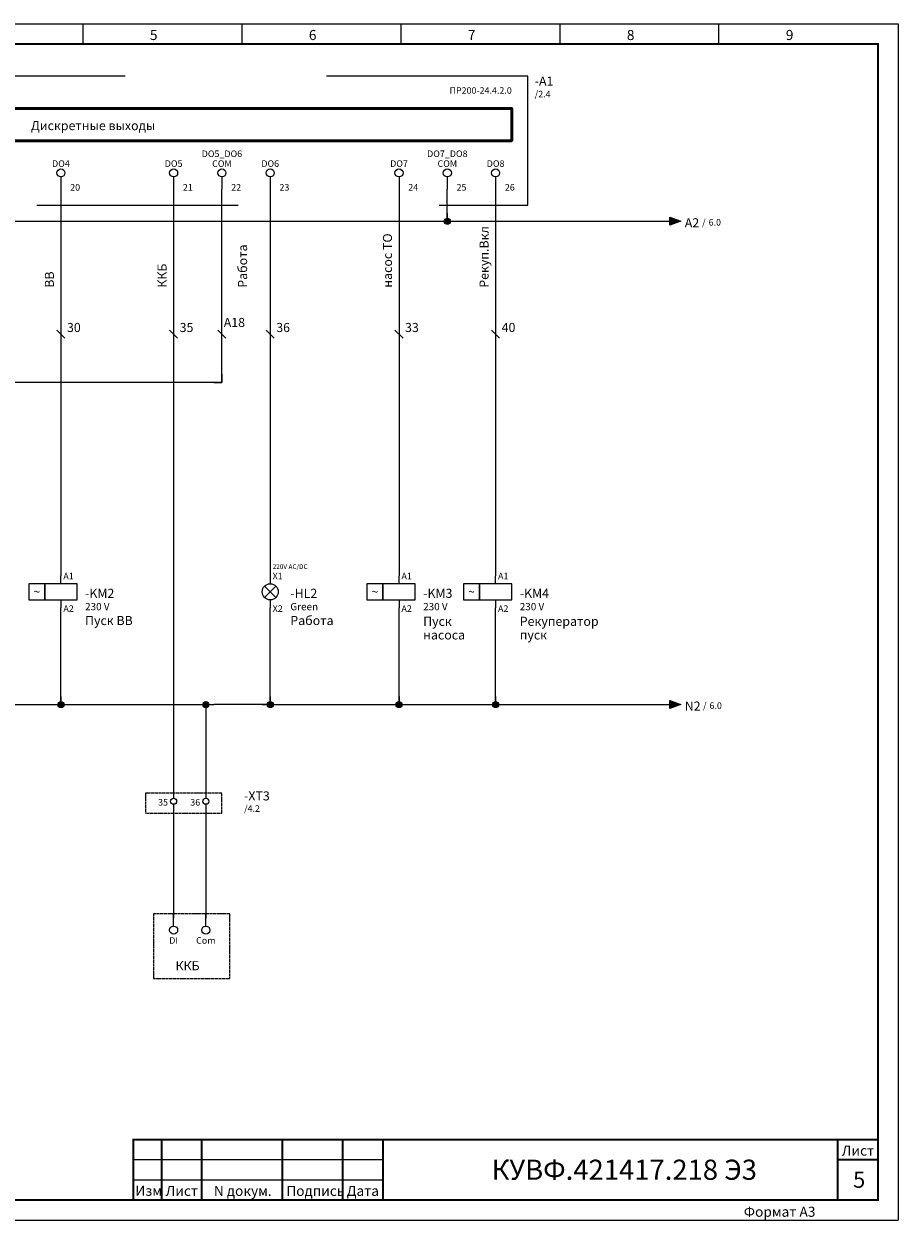
# Model space of a CAD drawing. Units: millimetres. Extents: x 0 to 7620, y 0 to 297.
# Drawn here: x 3353 to 3570, y 0 to 297 of the extents above; entities that cross this region are included whole.
import ezdxf
from ezdxf.enums import TextEntityAlignment as Align

# ---------------------------------------------------------------- set-up
doc = ezdxf.new("R2010")
doc.units = ezdxf.units.MM
doc.linetypes.add('DASHED', pattern=[19.05, 12.7, -6.35])
doc.linetypes.add('EPL_DASH', pattern=[1, 0.5, -0.5])
for name, color, linetype, lineweight in [('EPLAN100', 7, 'Continuous', 50), ('EPLAN108', 5, 'Continuous', 35), ('EPLAN300', 5, 'Continuous', 25), ('EPLAN302', 5, 'Continuous', 25), ('EPLAN303', 6, 'Continuous', 25), ('EPLAN306', 6, 'EPL_DASH', 25), ('EPLAN311', 1, 'Continuous', 25), ('EPLAN312', 1, 'Continuous', 25), ('EPLAN400', 5, 'Continuous', 35), ('EPLAN403', 5, 'Continuous', 35), ('EPLAN405', 1, 'Continuous', 25), ('EPLAN420', 7, 'Continuous', 35), ('EPLAN421', 5, 'Continuous', 35), ('EPLAN422', 7, 'Continuous', 35), ('EPLAN429', 251, 'Continuous', 35), ('EPLAN432', 7, 'Continuous', 35), ('EPLAN440', 73, 'Continuous', 35), ('EPLAN442', 73, 'Continuous', 35), ('EPLAN500', 7, 'Continuous', 35), ('EPLAN501', 7, 'Continuous', 35), ('EPLAN502', 7, 'Continuous', 35)]:
    doc.layers.add(name, color=color, linetype=linetype, lineweight=lineweight)
doc.layers.add('ЛИСТ', color=4, linetype='Continuous')
doc.layers.add('ЛИСТ @ 20', color=4, linetype='Continuous')
doc.styles.get("Standard").update_dxf_attribs({"font": 'arial.ttf'})
doc.styles.add('Tahoma', font='isocpeur.ttf')
doc.styles.add('Tahoma_B', font='isocpeur.ttf', dxfattribs={"oblique": 15})
doc.styles.add('TEXT', font='isocpeur.ttf')

# ---------------------------------------------------------------- blocks, each defined once
blk = doc.blocks.new('А3_1')
at = {"lineweight": 5}
for p, q in [((0, 297), (420, 297)), ((420, 297), (420, 0)), ((0, 0), (420, 0))]:
    blk.add_line(p, q, dxfattribs=at)
for p, q in [((217.5, 292), (217.5, 297)), ((257, 292), (257, 297)), ((296.5, 292), (296.5, 297)), ((336, 292), (336, 297)), ((375.5, 292), (375.5, 297))]:
    blk.add_line(p, q)
at = {"const_width": 0.5}
blk.add_lwpolyline([(20, 5), (20, 292), (415, 292), (415, 5), (20, 5)], dxfattribs=at)
at = {"style": 'TEXT'}
for s, p in [('5', (234.1, 293)), ('6', (273.6, 293)), ('7', (313.1, 293)), ('8', (352.6, 293)), ('9', (392.1, 293))]:
    blk.add_text(s, height=2.5, dxfattribs=at).set_placement(p)
at = {"color": 0, "linetype": 'Continuous', "style": 'TEXT'}
blk.add_text('Формат А3', height=2.5, dxfattribs=at).set_placement((381.67, 0.82))
blk = doc.blocks.new('SHtamp2')
at = {"linetype": 'Continuous', "ltscale": 0.25}
for p, q in [((-185, 10), (-123, 10)), ((-185, 5), (-123, 5))]:
    blk.add_line(p, q, dxfattribs=at)
at = {"linetype": 'Continuous', "ltscale": 0.25, "const_width": 0.5}
blk.add_lwpolyline([(-185, 15), (0, 15), (0, 0), (-185, 0)], close=True, dxfattribs=at)
for points in [[(-178, 0), (-178, 15)], [(-168, 0), (-168, 15)], [(-148, 0), (-148, 15)], [(-133, 0), (-133, 15)], [(-123, 0), (-123, 15)], [(-10, 15), (-10, 0)], [(-10, 10), (0, 10)]]:
    blk.add_lwpolyline(points, dxfattribs=at)
at = {"linetype": 'Continuous', "ltscale": 0.25, "style": 'TEXT'}
for s, p in [('Лиcт', (-9, 11)), ('Изм', (-184.54, 1.03)), ('Лист', (-177, 1)), ('N докум.', (-165, 1)), ('Подпись', (-147, 1)), ('Дата', (-132, 1))]:
    blk.add_text(s, height=2.5, dxfattribs=at).set_placement(p)
blk = doc.blocks.new('EPLSYM_LibrarySPECIAL_Symbol1_Variant0_Placement1')
at = {"color": 5}
blk.add_attdef('17_20010', text='', height=2.26, dxfattribs=at).set_placement((1.5, -0.5), align=Align.BOTTOM_LEFT)
at = {"color": 73}
blk.add_attdef('17_20300', text='', height=1.63, dxfattribs=at).set_placement((1.5, -4.25), align=Align.BOTTOM_LEFT)
at = {"color": 0}
for tag, p in [('17_20027', (1.5, -5.56)), ('17_20901[1]', (1.5, -7.72)), ('17_20011', (1.5, -9.88)), ('17_20024', (1.5, -14.2))]:
    blk.add_attdef(tag, text='', height=1.63, dxfattribs=at).set_placement(p, align=Align.TOP_RIGHT)
blk.add_attdef('17_20025', text='', height=1.63, dxfattribs=at).set_placement((1.5, -15.05), align=Align.BOTTOM_LEFT)
blk = doc.blocks.new('EPLSYM_LibrarySPECIAL_Symbol13_Variant2_Placement1')
at = {"layer": 'EPLAN303', "color": 6, "linetype": 'Continuous', "lineweight": 25, "ltscale": 4}
blk.add_line((0, -1), (0, -4), dxfattribs=at)
blk.add_circle((0, 0), 1, dxfattribs=at)
at = {"color": 251}
for tag, p in [('17_20011', (0, 9.1)), ('17_20402', (0, 6.4)), ('17_20037', (0, 1))]:
    blk.add_attdef(tag, text='', height=1.63, dxfattribs=at).set_placement(p, align=Align.BOTTOM_CENTER)
at = {"color": 73}
blk.add_attdef('17_20301', text='', height=1.63, dxfattribs=at).set_placement((0, 3.7), align=Align.BOTTOM_CENTER)
at = {"color": 0}
blk.add_attdef('17_20038', text='', height=1.63, dxfattribs=at).set_placement((2.3, -4.9), align=Align.BOTTOM_LEFT)
at = {"color": 5}
blk.add_attdef('17_20039', text='', height=1.17, dxfattribs=at).set_placement((2.3, -6.85), align=Align.BOTTOM_LEFT)
blk = doc.blocks.new('EPLSYM_LibraryGOST_symbol_Symbol24_Variant0_Placement1_1')
at = {"layer": 'EPLAN300', "color": 5, "linetype": 'Continuous', "lineweight": 25}
for p, q in [((0, 2), (0, 4)), ((0, -2), (0, -4))]:
    blk.add_line(p, q, dxfattribs=at)
at = {"layer": 'EPLAN300', "color": 5, "linetype": 'Continuous', "lineweight": 25, "ltscale": 4}
blk.add_lwpolyline([(-8, -2), (-4, -2), (-4, 2), (-8, 2)], close=True, dxfattribs=at)
at = {"layer": 'EPLAN300', "color": 5, "linetype": 'Continuous', "lineweight": 25}
blk.add_lwpolyline([(-4, -2), (4, -2), (4, 2), (-4, 2)], close=True, dxfattribs=at)
at = {"color": 5}
blk.add_attdef('17_20029[1]', text='', height=1.17, dxfattribs=at).set_placement((0.6, 5.3), align=Align.BOTTOM_LEFT)
at = {"color": 0}
blk.add_attdef('17_20028[1]', text='', height=1.63, dxfattribs=at).set_placement((0.6, 2.6), align=Align.BOTTOM_LEFT)
at = {"color": 5}
blk.add_attdef('17_20010', text='', height=2.26, dxfattribs=at).set_placement((6, 0), align=Align.MIDDLE_LEFT)
at = {"color": 0}
blk.add_attdef('17_20028[2]', text='', height=1.63, dxfattribs=at).set_placement((0.6, -2.08), align=Align.TOP_LEFT)
at = {"color": 73}
blk.add_attdef('17_20300', text='', height=1.63, dxfattribs=at).set_placement((6, -3.03), align=Align.MIDDLE_LEFT)
at = {"color": 5}
blk.add_attdef('17_20029[2]', text='', height=1.17, dxfattribs=at).set_placement((0.6, -4.24), align=Align.TOP_LEFT)
at = {"color": 0}
for tag, p in [('17_20027', (6, -5.57)), ('17_20901[1]', (6, -8.11)), ('17_20011', (6, -10.65)), ('17_20025', (6, -13.18)), ('17_20024', (6, -15.72))]:
    blk.add_attdef(tag, text='', height=1.63, dxfattribs=at).set_placement(p, align=Align.MIDDLE_LEFT)
at = {"color": 3}
blk.add_attdef('17_20201[1]', text='', height=1.63, dxfattribs=at).set_placement((6, -18.26), align=Align.MIDDLE_LEFT)
at = {"layer": 'EPLAN300', "color": 5, "style": 'Tahoma_B'}
blk.add_text('~', height=2.26, dxfattribs=at).set_placement((-5.99, 0.01), align=Align.MIDDLE_CENTER)
blk = doc.blocks.new('EPLSYM_LibraryGOST_symbol_Symbol46_Variant4_Placement1')
at = {"layer": 'EPLAN300', "color": 5, "linetype": 'Continuous', "lineweight": 25, "ltscale": 4}
for p, q in [((0, 4), (0, 2)), ((1.4, 1.4), (-1.4, -1.4)), ((-1.4, 1.4), (1.4, -1.4)), ((0, -2), (0, -4))]:
    blk.add_line(p, q, dxfattribs=at)
blk.add_circle((0, 0), 2, dxfattribs=at)
at = {"color": 5}
blk.add_attdef('17_20029[1]', text='', height=1.1739, dxfattribs=at).set_placement((0.6, 5.3), align=Align.BOTTOM_LEFT)
at = {"color": 0}
blk.add_attdef('17_20028[1]', text='', height=1.6254, dxfattribs=at).set_placement((0.6, 2.6), align=Align.BOTTOM_LEFT)
at = {"color": 5}
blk.add_attdef('17_20010', text='', height=2.2575, dxfattribs=at).set_placement((5, 0), align=Align.MIDDLE_LEFT)
at = {"color": 0}
blk.add_attdef('17_20028[2]', text='', height=1.6254, dxfattribs=at).set_placement((0.6, -2.08), align=Align.TOP_LEFT)
at = {"color": 73}
blk.add_attdef('17_20300', text='', height=1.6254, dxfattribs=at).set_placement((5, -3.0315), align=Align.MIDDLE_LEFT)
at = {"color": 5}
blk.add_attdef('17_20029[2]', text='', height=1.1739, dxfattribs=at).set_placement((0.6, -4.24), align=Align.TOP_LEFT)
at = {"color": 0}
for tag, p in [('17_20027', (5, -5.5695)), ('17_20901[1]', (5, -8.1075)), ('17_20011', (5, -10.6455)), ('17_20025', (5, -13.1835)), ('17_20024', (5, -15.7215))]:
    blk.add_attdef(tag, text='', height=1.6254, dxfattribs=at).set_placement(p, align=Align.MIDDLE_LEFT)
at = {"color": 3}
blk.add_attdef('17_20201[1]', text='', height=1.6254, dxfattribs=at).set_placement((5, -18.2595), align=Align.MIDDLE_LEFT)
blk = doc.blocks.new('EPLSYM_LibrarySPECIAL_Symbol308_Variant0_Placement0')
at = {"layer": 'EPLAN312', "color": 1, "linetype": 'Continuous', "lineweight": 25, "ltscale": 4}
blk.add_line((-1, 1), (1, -1), dxfattribs=at)
blk = doc.blocks.new('EPLSYM_LibraryGOST_symbol_Symbol24_Variant0_Placement1_2')
at = {"layer": 'EPLAN300', "color": 5, "linetype": 'Continuous', "lineweight": 25}
for p, q in [((0, 2), (0, 4)), ((0, -2), (0, -4))]:
    blk.add_line(p, q, dxfattribs=at)
at = {"layer": 'EPLAN300', "color": 5, "linetype": 'Continuous', "lineweight": 25, "ltscale": 4}
blk.add_lwpolyline([(-8, -2), (-4, -2), (-4, 2), (-8, 2)], close=True, dxfattribs=at)
at = {"layer": 'EPLAN300', "color": 5, "linetype": 'Continuous', "lineweight": 25}
blk.add_lwpolyline([(-4, -2), (4, -2), (4, 2), (-4, 2)], close=True, dxfattribs=at)
at = {"color": 5}
blk.add_attdef('17_20029[1]', text='', height=1.17, dxfattribs=at).set_placement((0.6, 5.3), align=Align.BOTTOM_LEFT)
at = {"color": 0}
blk.add_attdef('17_20028[1]', text='', height=1.63, dxfattribs=at).set_placement((0.6, 2.6), align=Align.BOTTOM_LEFT)
at = {"color": 5}
blk.add_attdef('17_20010', text='', height=2.26, dxfattribs=at).set_placement((6, 0), align=Align.MIDDLE_LEFT)
at = {"color": 0}
blk.add_attdef('17_20028[2]', text='', height=1.63, dxfattribs=at).set_placement((0.6, -2.08), align=Align.TOP_LEFT)
at = {"color": 73}
blk.add_attdef('17_20300', text='', height=1.63, dxfattribs=at).set_placement((6, -3.03), align=Align.MIDDLE_LEFT)
at = {"color": 5}
blk.add_attdef('17_20029[2]', text='', height=1.17, dxfattribs=at).set_placement((0.6, -4.24), align=Align.TOP_LEFT)
at = {"color": 0}
for tag, p in [('17_20027', (6, -5.57)), ('17_20901[1]', (6, -8.11)), ('17_20011', (6, -10.65)), ('17_20025', (6, -13.18)), ('17_20024', (6, -15.72))]:
    blk.add_attdef(tag, text='', height=1.63, dxfattribs=at).set_placement(p, align=Align.MIDDLE_LEFT)
at = {"color": 3}
blk.add_attdef('17_20201[1]', text='', height=1.63, dxfattribs=at).set_placement((6, -18.26), align=Align.MIDDLE_LEFT)
at = {"layer": 'EPLAN300', "color": 5, "style": 'Tahoma_B'}
blk.add_text('~', height=2.26, dxfattribs=at).set_placement((-5.99, 0.01), align=Align.MIDDLE_CENTER)
blk = doc.blocks.new('EPLSYM_LibraryGOST_symbol_Symbol24_Variant0_Placement1_3')
at = {"layer": 'EPLAN300', "color": 5, "linetype": 'Continuous', "lineweight": 25}
for p, q in [((0, 2), (0, 4)), ((0, -2), (0, -4))]:
    blk.add_line(p, q, dxfattribs=at)
at = {"layer": 'EPLAN300', "color": 5, "linetype": 'Continuous', "lineweight": 25, "ltscale": 4}
blk.add_lwpolyline([(-8, -2), (-4, -2), (-4, 2), (-8, 2)], close=True, dxfattribs=at)
at = {"layer": 'EPLAN300', "color": 5, "linetype": 'Continuous', "lineweight": 25}
blk.add_lwpolyline([(-4, -2), (4, -2), (4, 2), (-4, 2)], close=True, dxfattribs=at)
at = {"color": 5}
blk.add_attdef('17_20029[1]', text='', height=1.17, dxfattribs=at).set_placement((0.6, 5.3), align=Align.BOTTOM_LEFT)
at = {"color": 0}
blk.add_attdef('17_20028[1]', text='', height=1.63, dxfattribs=at).set_placement((0.6, 2.6), align=Align.BOTTOM_LEFT)
at = {"color": 5}
blk.add_attdef('17_20010', text='', height=2.26, dxfattribs=at).set_placement((6, 0), align=Align.MIDDLE_LEFT)
at = {"color": 0}
blk.add_attdef('17_20028[2]', text='', height=1.63, dxfattribs=at).set_placement((0.6, -2.08), align=Align.TOP_LEFT)
at = {"color": 73}
blk.add_attdef('17_20300', text='', height=1.63, dxfattribs=at).set_placement((6, -3.03), align=Align.MIDDLE_LEFT)
at = {"color": 5}
blk.add_attdef('17_20029[2]', text='', height=1.17, dxfattribs=at).set_placement((0.6, -4.24), align=Align.TOP_LEFT)
at = {"color": 0}
for tag, p in [('17_20027', (6, -5.57)), ('17_20901[1]', (6, -8.11)), ('17_20011', (6, -10.65)), ('17_20025', (6, -13.18)), ('17_20024', (6, -15.72))]:
    blk.add_attdef(tag, text='', height=1.63, dxfattribs=at).set_placement(p, align=Align.MIDDLE_LEFT)
at = {"color": 3}
blk.add_attdef('17_20201[1]', text='', height=1.63, dxfattribs=at).set_placement((6, -18.26), align=Align.MIDDLE_LEFT)
at = {"layer": 'EPLAN300', "color": 5, "style": 'Tahoma_B'}
blk.add_text('~', height=2.26, dxfattribs=at).set_placement((-5.99, 0.01), align=Align.MIDDLE_CENTER)
blk = doc.blocks.new('EPLSYM_LibraryGOST_symbol_Symbol30_Variant0_Placement1')
at = {"layer": 'EPLAN300', "color": 5, "linetype": 'Continuous', "lineweight": 25, "ltscale": 4}
blk.add_line((0, 2), (0, 0.75), dxfattribs=at)
blk.add_circle((0, 0), 0.75, dxfattribs=at)
at = {"color": 5}
for tag, p in [('17_20029[1]', (0.6, 1.4)), ('17_20029[2]', (0.6, -1.15))]:
    blk.add_attdef(tag, text='', height=1.17, dxfattribs=at).set_placement(p, align=Align.BOTTOM_LEFT)
at = {"color": 0}
for tag, p in [('17_20030', (-1.4, 0)), ('17_20027', (2, -3.03)), ('17_20901[1]', (2, -5.57)), ('17_20011', (2, -8.11)), ('17_20025', (2, -10.65)), ('17_20024', (2, -13.18))]:
    blk.add_attdef(tag, text='', height=1.63, dxfattribs=at).set_placement(p, align=Align.MIDDLE_RIGHT)
at = {"color": 5}
blk.add_attdef('17_20010', text='', height=2.26, dxfattribs=at).set_placement((2, 0), align=Align.MIDDLE_LEFT)
at = {"color": 3}
blk.add_attdef('17_20201[1]', text='', height=1.63, dxfattribs=at).set_placement((2, -15.72), align=Align.MIDDLE_RIGHT)
blk = doc.blocks.new('EPLSYM_LibrarySPECIAL_Symbol0_Variant0_Placement1')
at = {"color": 5}
blk.add_attdef('17_20010', text='', height=2.257, dxfattribs=at).set_placement((1.5, -0.4), align=Align.TOP_RIGHT)
at = {"color": 73}
blk.add_attdef('17_20300', text='', height=1.625, dxfattribs=at).set_placement((1.5, -3.4), align=Align.TOP_RIGHT)
at = {"color": 0}
for tag, p in [('17_20027', (1.5, -5.56)), ('17_20901[1]', (1.5, -7.72)), ('17_20011', (1.5, -9.88)), ('17_20024', (1.5, -14.2))]:
    blk.add_attdef(tag, text='', height=1.625, dxfattribs=at).set_placement(p, align=Align.TOP_RIGHT)
blk.add_attdef('17_20025', text='', height=1.625, dxfattribs=at).set_placement((1.5, -14.147), align=Align.MIDDLE_CENTER)
blk = doc.blocks.new('EPLSYM_LibrarySPECIAL_Symbol0_Variant0_Placement1_1')
at = {"color": 5}
blk.add_attdef('17_20010', text='', height=2.26, dxfattribs=at).set_placement((1.5, -0.4), align=Align.TOP_LEFT)
at = {"color": 0}
for tag, p in [('17_20027', (1.5, -5.56)), ('17_20901[1]', (1.5, -7.72)), ('17_20011', (1.5, -9.88)), ('17_20025', (1.5, -12.04)), ('17_20024', (1.5, -14.2))]:
    blk.add_attdef(tag, text='', height=1.63, dxfattribs=at).set_placement(p, align=Align.TOP_RIGHT)
at = {"color": 73}
blk.add_attdef('17_20300', text='', height=1.63, dxfattribs=at).set_placement((1.5, -3.4), align=Align.TOP_LEFT)
blk = doc.blocks.new('EPLSYM_LibrarySPECIAL_Symbol17_Variant0_Placement1')
at = {"layer": 'EPLAN302', "color": 5, "linetype": 'Continuous', "lineweight": 25, "ltscale": 4}
blk.add_line((0, 1), (0, 4), dxfattribs=at)
blk.add_circle((0, 0), 1, dxfattribs=at)
at = {"color": 5}
blk.add_attdef('17_20039', text='', height=1.17, dxfattribs=at).set_placement((2.3, 1.5), align=Align.BOTTOM_LEFT)
at = {"color": 0}
blk.add_attdef('17_20036', text='', height=1.63, dxfattribs=at).set_placement((0, -0.8), align=Align.TOP_CENTER)
blk = doc.blocks.new('EPLSYM_LibrarySPECIAL_Symbol8_Variant0_Placement1')
at = {"layer": 'EPLAN311', "linetype": 'Continuous', "lineweight": 25, "ltscale": 4}
blk.add_hatch(color=1, dxfattribs=at).paths.add_polyline_path([(-0.75, 1), (2, 0), (-0.75, -1)], flags=0)
at = {"layer": 'EPLAN311', "color": 1, "linetype": 'Continuous', "lineweight": 25, "ltscale": 4}
blk.add_line((-2, 0), (-0.75, 0), dxfattribs=at)
blk.add_lwpolyline([(-0.75, 1), (2, 0), (-0.75, -1)], close=True, dxfattribs=at)
at = {"color": 5}
blk.add_attdef('70_20010', text='', height=2.26, dxfattribs=at).set_placement((3, 0), align=Align.MIDDLE_LEFT)
at = {"color": 73}
for tag, p in [('70_24350', (23.28, 0)), ('70_24300', (81.08, 0))]:
    blk.add_attdef(tag, text='', height=1.63, dxfattribs=at).set_placement(p, align=Align.MIDDLE_LEFT)

msp = doc.modelspace()

# ---------------------------------------------------------------- hatches: boundary and pattern name
at = {"layer": 'EPLAN311', "linetype": 'Continuous', "lineweight": 25, "ltscale": 4}
h = msp.add_hatch(color=1, dxfattribs=at)
edge = h.paths.add_edge_path(flags=0)
edge.add_arc((3458, 248), 0.75, 0, 360)
h = msp.add_hatch(color=256, dxfattribs=at)
edge = h.paths.add_edge_path(flags=0)
edge.add_arc((3362, 128), 0.75, 0, 360)
h = msp.add_hatch(color=256, dxfattribs=at)
edge = h.paths.add_edge_path(flags=0)
edge.add_arc((3398, 128), 0.75, 0, 360)
h = msp.add_hatch(color=256, dxfattribs=at)
edge = h.paths.add_edge_path(flags=0)
edge.add_arc((3414, 128), 0.75, 0, 360)
h = msp.add_hatch(color=256, dxfattribs=at)
edge = h.paths.add_edge_path(flags=0)
edge.add_arc((3446, 128), 0.75, 0, 360)
h = msp.add_hatch(color=256, dxfattribs=at)
edge = h.paths.add_edge_path(flags=0)
edge.add_arc((3470, 128), 0.75, 0, 360)

# ---------------------------------------------------------------- linework, layer by layer
at = {"linetype": 'DASHED', "ltscale": 0.01}
for points in [[(3402, 106), (3383, 106), (3383, 101), (3402, 101)], [(3385, 60), (3404, 60), (3404, 76), (3385, 76)]]:
    msp.add_lwpolyline(points, close=True, dxfattribs=at)
at = {"layer": 'EPLAN100', "color": 0, "linetype": 'Continuous', "lineweight": 50, "ltscale": 4}
msp.add_lwpolyline([(3262, 268), (3474, 268), (3474, 276), (3262, 276)], close=True, dxfattribs=at)
at = {"layer": 'EPLAN306', "ltscale": 100}
msp.add_lwpolyline([(3256, 252), (3478, 252), (3478, 284), (3256, 284)], close=True, dxfattribs=at)
at = {"layer": 'EPLAN311', "color": 1, "linetype": 'Continuous', "lineweight": 25, "ltscale": 4}
for p, q in [((3362, 256), (3362, 160)), ((3390, 256), (3390, 106)), ((3402, 208), (3402, 256)), ((3414, 256), (3414, 160)), ((3446, 256), (3446, 160)), ((3458, 248), (3458, 256)), ((3470, 256), (3470, 160)), ((3458, 250), (3458, 248)), ((3218, 248), (3458, 248)), ((3456, 248), (3460, 248)), ((3460, 248), (3514, 248)), ((3402, 208), (3348, 208)), ((3400, 208), (3402, 208)), ((3402, 210), (3402, 208)), ((3362, 128), (3362, 152)), ((3414, 128), (3414, 152)), ((3446, 128), (3446, 152)), ((3470, 128), (3470, 152)), ((3362, 130), (3362, 128)), ((3414, 130), (3414, 128)), ((3446, 130), (3446, 128)), ((3470, 130), (3470, 128))]:
    msp.add_line(p, q, dxfattribs=at)
at = {"layer": 'EPLAN311', "linetype": 'Continuous', "lineweight": 25, "ltscale": 4}
for p, q in [((3332, 128), (3362, 128)), ((3360, 128), (3364, 128)), ((3364, 128), (3398, 128)), ((3396, 128), (3400, 128)), ((3398, 128), (3398, 106)), ((3398, 128), (3398, 126)), ((3414, 128), (3400, 128)), ((3412, 128), (3416, 128)), ((3416, 128), (3446, 128)), ((3444, 128), (3448, 128)), ((3448, 128), (3470, 128)), ((3468, 128), (3472, 128)), ((3472, 128), (3514, 128)), ((3390, 103.25), (3390, 75)), ((3398, 103.25), (3398, 75))]:
    msp.add_line(p, q, dxfattribs=at)
at = {"layer": 'EPLAN311', "color": 1, "linetype": 'Continuous', "lineweight": 25, "ltscale": 4}
msp.add_circle((3458, 248), 0.75, dxfattribs=at)
at = {"layer": 'EPLAN311', "linetype": 'Continuous', "lineweight": 25, "ltscale": 4}
for centre in [(3362, 128), (3398, 128), (3414, 128), (3446, 128), (3470, 128)]:
    msp.add_circle(centre, 0.75, dxfattribs=at)

# ---------------------------------------------------------------- block references
ref = msp.add_blockref('EPLSYM_LibrarySPECIAL_Symbol1_Variant0_Placement1', (3258, 284))
ref.add_attrib('17_20010', '-A1', dxfattribs={"layer": 'EPLAN400', "color": 5, "height": 2.257, "style": 'Tahoma'}).set_placement((3479.71, 280.96), align=Align.BOTTOM_LEFT)
ref.add_attrib('17_20300', '/2.4', dxfattribs={"layer": 'EPLAN440', "color": 73, "height": 1.625, "style": 'Tahoma'}).set_placement((3479.71, 278.26), align=Align.BOTTOM_LEFT)
ref.add_attrib('17_20025', 'ПР200-24.4.2.0', dxfattribs={"layer": 'EPLAN502', "color": 0, "height": 1.6254, "style": 'Tahoma'}).set_placement((3458.55, 279.15), align=Align.BOTTOM_LEFT)
ref = msp.add_blockref('EPLSYM_LibrarySPECIAL_Symbol13_Variant2_Placement1', (3402, 260))
ref.add_attrib('17_20038', '22', dxfattribs={"layer": 'EPLAN432', "color": 0, "height": 1.625, "style": 'Tahoma'}).set_placement((3404.3, 255.1), align=Align.BOTTOM_LEFT)
ref.add_attrib('17_20011', 'DO5_DO6', dxfattribs={"layer": 'EPLAN429', "color": 251, "height": 1.625, "style": 'Tahoma'}).set_placement((3402, 263.44), align=Align.BOTTOM_CENTER)
ref.add_attrib('17_20011/1', 'COM', dxfattribs={"layer": 'EPLAN429', "color": 251, "height": 1.625, "style": 'Tahoma'}).set_placement((3402, 261), align=Align.BOTTOM_CENTER)
ref = msp.add_blockref('EPLSYM_LibrarySPECIAL_Symbol13_Variant2_Placement1', (3458, 260))
ref.add_attrib('17_20038', '25', dxfattribs={"layer": 'EPLAN432', "color": 0, "height": 1.625, "style": 'Tahoma'}).set_placement((3460.3, 255.1), align=Align.BOTTOM_LEFT)
ref.add_attrib('17_20011', 'DO7_DO8', dxfattribs={"layer": 'EPLAN429', "color": 251, "height": 1.625, "style": 'Tahoma'}).set_placement((3458, 263.44), align=Align.BOTTOM_CENTER)
ref.add_attrib('17_20011/1', 'COM', dxfattribs={"layer": 'EPLAN429', "color": 251, "height": 1.625, "style": 'Tahoma'}).set_placement((3458, 261), align=Align.BOTTOM_CENTER)
ref = msp.add_blockref('EPLSYM_LibrarySPECIAL_Symbol13_Variant2_Placement1', (3362, 260))
ref.add_attrib('17_20038', '20', dxfattribs={"layer": 'EPLAN432', "color": 0, "height": 1.625, "style": 'Tahoma'}).set_placement((3364.3, 255.1), align=Align.BOTTOM_LEFT)
ref.add_attrib('17_20011', 'DO4', dxfattribs={"layer": 'EPLAN429', "color": 251, "height": 1.625, "style": 'Tahoma'}).set_placement((3362, 261), align=Align.BOTTOM_CENTER)
ref = msp.add_blockref('EPLSYM_LibrarySPECIAL_Symbol13_Variant2_Placement1', (3390, 260))
ref.add_attrib('17_20038', '21', dxfattribs={"layer": 'EPLAN432', "color": 0, "height": 1.625, "style": 'Tahoma'}).set_placement((3392.3, 255.1), align=Align.BOTTOM_LEFT)
ref.add_attrib('17_20011', 'DO5', dxfattribs={"layer": 'EPLAN429', "color": 251, "height": 1.625, "style": 'Tahoma'}).set_placement((3390, 261), align=Align.BOTTOM_CENTER)
ref = msp.add_blockref('EPLSYM_LibrarySPECIAL_Symbol13_Variant2_Placement1', (3414, 260))
ref.add_attrib('17_20038', '23', dxfattribs={"layer": 'EPLAN432', "color": 0, "height": 1.625, "style": 'Tahoma'}).set_placement((3416.3, 255.1), align=Align.BOTTOM_LEFT)
ref.add_attrib('17_20011', 'DO6', dxfattribs={"layer": 'EPLAN429', "color": 251, "height": 1.625, "style": 'Tahoma'}).set_placement((3414, 261), align=Align.BOTTOM_CENTER)
ref = msp.add_blockref('EPLSYM_LibrarySPECIAL_Symbol13_Variant2_Placement1', (3446, 260))
ref.add_attrib('17_20038', '24', dxfattribs={"layer": 'EPLAN432', "color": 0, "height": 1.625, "style": 'Tahoma'}).set_placement((3448.3, 255.1), align=Align.BOTTOM_LEFT)
ref.add_attrib('17_20011', 'DO7', dxfattribs={"layer": 'EPLAN429', "color": 251, "height": 1.625, "style": 'Tahoma'}).set_placement((3446, 261), align=Align.BOTTOM_CENTER)
ref = msp.add_blockref('EPLSYM_LibrarySPECIAL_Symbol13_Variant2_Placement1', (3470, 260))
ref.add_attrib('17_20038', '26', dxfattribs={"layer": 'EPLAN432', "color": 0, "height": 1.625, "style": 'Tahoma'}).set_placement((3472.3, 255.1), align=Align.BOTTOM_LEFT)
ref.add_attrib('17_20011', 'DO8', dxfattribs={"layer": 'EPLAN429', "color": 251, "height": 1.625, "style": 'Tahoma'}).set_placement((3470, 261), align=Align.BOTTOM_CENTER)
ref = msp.add_blockref('EPLSYM_LibrarySPECIAL_Symbol8_Variant0_Placement1', (3514, 248))
ref.add_attrib('70_20010', 'A2', dxfattribs={"layer": 'EPLAN403', "color": 5, "height": 2.257, "style": 'Tahoma'}).set_placement((3517, 247.62), align=Align.MIDDLE_LEFT)
ref.add_attrib('70_24350', '/', dxfattribs={"layer": 'EPLAN442', "color": 73, "height": 1.63, "style": 'Tahoma'}).set_placement((3521.31, 247.73), align=Align.MIDDLE_LEFT)
ref.add_attrib('70_24300', '6.0', dxfattribs={"layer": 'EPLAN442', "color": 73, "height": 1.625, "style": 'Tahoma'}).set_placement((3522.92, 247.73), align=Align.MIDDLE_LEFT)
ref = msp.add_blockref('EPLSYM_LibrarySPECIAL_Symbol308_Variant0_Placement0', (3362, 220))
ref.add_attrib('17_31011', '30', (3363.5, 220.5), dxfattribs={"layer": 'EPLAN405', "color": 1, "height": 2.257, "style": 'Tahoma'})
ref = msp.add_blockref('EPLSYM_LibrarySPECIAL_Symbol308_Variant0_Placement0', (3390, 220))
ref.add_attrib('17_31011', '35', (3391.5, 220.5), dxfattribs={"layer": 'EPLAN405', "color": 1, "height": 2.257, "style": 'Tahoma'})
ref = msp.add_blockref('EPLSYM_LibrarySPECIAL_Symbol308_Variant0_Placement0', (3402, 220))
ref.add_attrib('17_31011', 'A18', (3402.45, 221.75), dxfattribs={"layer": 'EPLAN405', "color": 1, "height": 2.257, "style": 'Tahoma'})
ref = msp.add_blockref('EPLSYM_LibrarySPECIAL_Symbol308_Variant0_Placement0', (3414, 220))
ref.add_attrib('17_31011', '36', (3415.5, 220.5), dxfattribs={"layer": 'EPLAN405', "color": 1, "height": 2.257, "style": 'Tahoma'})
ref = msp.add_blockref('EPLSYM_LibrarySPECIAL_Symbol308_Variant0_Placement0', (3446, 220))
ref.add_attrib('17_31011', '33', (3447.5, 220.5), dxfattribs={"layer": 'EPLAN405', "color": 1, "height": 2.257, "style": 'Tahoma'})
ref = msp.add_blockref('EPLSYM_LibrarySPECIAL_Symbol308_Variant0_Placement0', (3470, 220))
ref.add_attrib('17_31011', '40', (3471.5, 220.5), dxfattribs={"layer": 'EPLAN405', "color": 1, "height": 2.257, "style": 'Tahoma'})
ref = msp.add_blockref('EPLSYM_LibraryGOST_symbol_Symbol24_Variant0_Placement1_1', (3362, 156))
ref.add_attrib('17_20028[1]', 'A1', dxfattribs={"layer": 'EPLAN420', "color": 0, "height": 1.625, "style": 'Tahoma'}).set_placement((3362.6, 158.6), align=Align.BOTTOM_LEFT)
ref.add_attrib('17_20028[2]', 'A2', dxfattribs={"layer": 'EPLAN420', "color": 0, "height": 1.625, "style": 'Tahoma'}).set_placement((3362.6, 152.64), align=Align.TOP_LEFT)
ref.add_attrib('17_20010', '-KM2', dxfattribs={"layer": 'EPLAN400', "color": 5, "height": 2.257, "style": 'Tahoma'}).set_placement((3368, 155.62), align=Align.MIDDLE_LEFT)
ref.add_attrib('17_20027', '230 V', dxfattribs={"layer": 'EPLAN500', "color": 0, "height": 1.806, "style": 'Tahoma'}).set_placement((3368, 152.32), align=Align.MIDDLE_LEFT)
ref.add_attrib('17_20011', 'Пуск ВВ', dxfattribs={"layer": 'EPLAN501', "color": 0, "height": 2.257, "style": 'Tahoma'}).set_placement((3368, 148.87), align=Align.MIDDLE_LEFT)
ref = msp.add_blockref('EPLSYM_LibraryGOST_symbol_Symbol46_Variant4_Placement1', (3414, 156))
ref.add_attrib('17_20028[1]', 'X1', dxfattribs={"layer": 'EPLAN420', "color": 0, "height": 1.625, "style": 'Tahoma'}).set_placement((3414.6, 158.6), align=Align.BOTTOM_LEFT)
ref.add_attrib('17_20029[1]', '220V AC/DC', dxfattribs={"layer": 'EPLAN421', "color": 5, "height": 1.174, "style": 'Tahoma'}).set_placement((3414.6, 161.3), align=Align.BOTTOM_LEFT)
ref.add_attrib('17_20028[2]', 'X2', dxfattribs={"layer": 'EPLAN420', "color": 0, "height": 1.625, "style": 'Tahoma'}).set_placement((3414.6, 152.64), align=Align.TOP_LEFT)
ref.add_attrib('17_20010', '-HL2', dxfattribs={"layer": 'EPLAN400', "color": 5, "height": 2.257, "style": 'Tahoma'}).set_placement((3419, 155.62), align=Align.MIDDLE_LEFT)
ref.add_attrib('17_20027', 'Green', dxfattribs={"layer": 'EPLAN500', "color": 0, "height": 1.806, "style": 'Tahoma'}).set_placement((3419, 152.32), align=Align.MIDDLE_LEFT)
ref.add_attrib('17_20011', 'Работа', dxfattribs={"layer": 'EPLAN501', "color": 0, "height": 2.257, "style": 'Tahoma'}).set_placement((3419, 148.87), align=Align.MIDDLE_LEFT)
ref = msp.add_blockref('EPLSYM_LibraryGOST_symbol_Symbol24_Variant0_Placement1_2', (3446, 156))
ref.add_attrib('17_20028[1]', 'A1', dxfattribs={"layer": 'EPLAN420', "color": 0, "height": 1.625, "style": 'Tahoma'}).set_placement((3446.6, 158.6), align=Align.BOTTOM_LEFT)
ref.add_attrib('17_20028[2]', 'A2', dxfattribs={"layer": 'EPLAN420', "color": 0, "height": 1.625, "style": 'Tahoma'}).set_placement((3446.6, 152.64), align=Align.TOP_LEFT)
ref.add_attrib('17_20010', '-KM3', dxfattribs={"layer": 'EPLAN400', "color": 5, "height": 2.257, "style": 'Tahoma'}).set_placement((3452, 155.62), align=Align.MIDDLE_LEFT)
ref.add_attrib('17_20027', '230 V', dxfattribs={"layer": 'EPLAN500', "color": 0, "height": 1.806, "style": 'Tahoma'}).set_placement((3452, 152.32), align=Align.MIDDLE_LEFT)
ref.add_attrib('17_20011', 'Пуск', dxfattribs={"layer": 'EPLAN501', "color": 0, "height": 2.257, "style": 'Tahoma'}).set_placement((3452, 148.67), align=Align.MIDDLE_LEFT)
ref.add_attrib('17_20011/1', 'насоса', dxfattribs={"layer": 'EPLAN501', "color": 0, "height": 2.257, "style": 'Tahoma'}).set_placement((3452, 145.29), align=Align.MIDDLE_LEFT)
ref = msp.add_blockref('EPLSYM_LibraryGOST_symbol_Symbol24_Variant0_Placement1_3', (3470, 156))
ref.add_attrib('17_20028[1]', 'A1', dxfattribs={"layer": 'EPLAN420', "color": 0, "height": 1.625, "style": 'Tahoma'}).set_placement((3470.6, 158.6), align=Align.BOTTOM_LEFT)
ref.add_attrib('17_20028[2]', 'A2', dxfattribs={"layer": 'EPLAN420', "color": 0, "height": 1.625, "style": 'Tahoma'}).set_placement((3470.6, 152.64), align=Align.TOP_LEFT)
ref.add_attrib('17_20010', '-KM4', dxfattribs={"layer": 'EPLAN400', "color": 5, "height": 2.257, "style": 'Tahoma'}).set_placement((3476, 155.62), align=Align.MIDDLE_LEFT)
ref.add_attrib('17_20027', '230 V', dxfattribs={"layer": 'EPLAN500', "color": 0, "height": 1.806, "style": 'Tahoma'}).set_placement((3476, 152.32), align=Align.MIDDLE_LEFT)
ref.add_attrib('17_20011', 'Рекуператор', dxfattribs={"layer": 'EPLAN501', "color": 0, "height": 2.2575, "style": 'Tahoma'}).set_placement((3476, 148.67), align=Align.MIDDLE_LEFT)
ref.add_attrib('17_20011/1', 'пуск', dxfattribs={"layer": 'EPLAN501', "color": 0, "height": 2.257, "style": 'Tahoma'}).set_placement((3476, 145.29), align=Align.MIDDLE_LEFT)
ref = msp.add_blockref('EPLSYM_LibrarySPECIAL_Symbol8_Variant0_Placement1', (3514, 128))
ref.add_attrib('70_20010', 'N2', dxfattribs={"layer": 'EPLAN403', "color": 5, "height": 2.257, "style": 'Tahoma'}).set_placement((3517, 127.62), align=Align.MIDDLE_LEFT)
ref.add_attrib('70_24350', '/', dxfattribs={"layer": 'EPLAN442', "color": 73, "height": 1.63, "style": 'Tahoma'}).set_placement((3521.53, 127.73), align=Align.MIDDLE_LEFT)
ref.add_attrib('70_24300', '6.0', dxfattribs={"layer": 'EPLAN442', "color": 73, "height": 1.625, "style": 'Tahoma'}).set_placement((3523.14, 127.73), align=Align.MIDDLE_LEFT)
ref = msp.add_blockref('EPLSYM_LibraryGOST_symbol_Symbol30_Variant0_Placement1', (3390, 104))
ref.add_attrib('17_20030', '35', dxfattribs={"layer": 'EPLAN422', "color": 0, "height": 1.625, "style": 'Tahoma'}).set_placement((3388.6, 103.73), align=Align.MIDDLE_RIGHT)
ref = msp.add_blockref('EPLSYM_LibraryGOST_symbol_Symbol30_Variant0_Placement1', (3398, 104))
ref.add_attrib('17_20030', '36', dxfattribs={"layer": 'EPLAN422', "color": 0, "height": 1.625, "style": 'Tahoma'}).set_placement((3396.6, 103.73), align=Align.MIDDLE_RIGHT)
ref = msp.add_blockref('EPLSYM_LibrarySPECIAL_Symbol0_Variant0_Placement1', (3382, 108))
ref.add_attrib('17_20010', '-XT3', dxfattribs={"layer": 'EPLAN400', "color": 5, "height": 2.257, "style": 'Tahoma'}).set_placement((3407.5, 106.45), align=Align.TOP_LEFT)
ref.add_attrib('17_20300', '/4.2', dxfattribs={"layer": 'EPLAN440', "color": 73, "height": 1.625, "style": 'Tahoma'}).set_placement((3407.5, 102.99), align=Align.TOP_LEFT)
ref = msp.add_blockref('EPLSYM_LibrarySPECIAL_Symbol17_Variant0_Placement1', (3390, 72))
ref.add_attrib('17_20011', 'DI', dxfattribs={"layer": 'EPLAN501', "color": 0, "height": 1.625, "style": 'Tahoma'}).set_placement((3390, 70.24), align=Align.TOP_CENTER)
ref = msp.add_blockref('EPLSYM_LibrarySPECIAL_Symbol17_Variant0_Placement1', (3398, 72))
ref.add_attrib('17_20011', 'Com', dxfattribs={"layer": 'EPLAN501', "color": 0, "height": 1.625, "style": 'Tahoma'}).set_placement((3398, 70.24), align=Align.TOP_CENTER)
ref = msp.add_blockref('EPLSYM_LibrarySPECIAL_Symbol0_Variant0_Placement1_1', (3382, 76))
ref.add_attrib('17_20011', 'ККБ', dxfattribs={"layer": 'EPLAN501', "color": 0, "height": 2.257, "style": 'Tahoma'}).set_placement((3396.45, 64.28), align=Align.TOP_RIGHT)
at = {"layer": 'ЛИСТ'}
for name, p in [('А3_1', (3150, 0)), ('SHtamp2', (3565, 5))]:
    msp.add_blockref(name, p, dxfattribs=at)

# ---------------------------------------------------------------- texts
at = {"layer": 'EPLAN108', "color": 5, "style": 'Tahoma'}
msp.add_text('Дискретные выходы', height=2.2575, dxfattribs=at).set_placement((3370, 271.75), align=Align.MIDDLE_CENTER)
for s, p in [('Рекуп.Вкл', (3466, 231.5)), ('насос ТО', (3442, 231.5)), ('Работа', (3406, 231.5)), ('ВВ', (3358, 231.5)), ('ККБ', (3386, 231.5))]:
    msp.add_text(s, height=2.257, rotation=90, dxfattribs=at).set_placement(p, align=Align.TOP_LEFT)
at = {"layer": 'ЛИСТ', "style": 'TEXT'}
msp.add_text('КУВФ.421417.218 Э3', height=5, dxfattribs=at).set_placement((3469, 10))
at = {"layer": 'ЛИСТ @ 20', "insert": (3560.33, 10.02), "char_height": 4, "attachment_point": 5, "style": 'TEXT'}
msp.add_mtext_dynamic_manual_height_columns('5\\P', width=15, gutter_width=12.5, heights=[10], dxfattribs=at)

doc.saveas('drawing.dxf')
